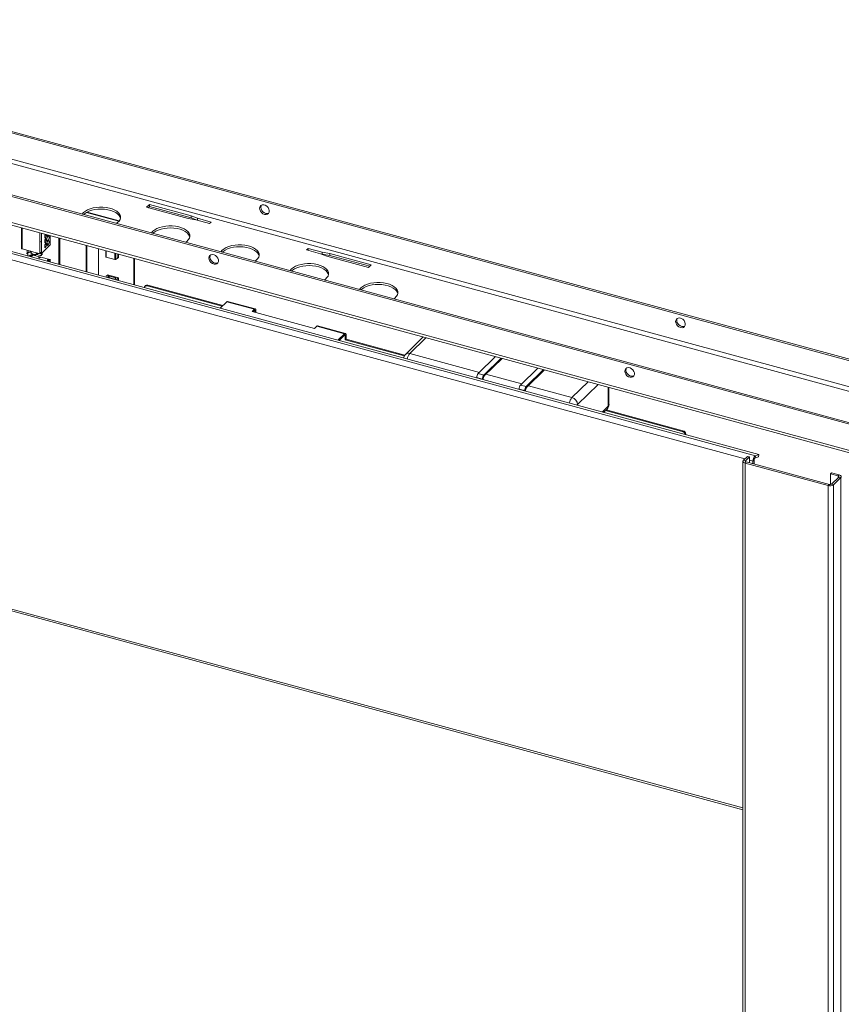
# Model space of a CAD drawing. Units: millimetres. Extents: x 0 to 420, y 0 to 297.
# Drawn here: x 360 to 377, y 255 to 275 of the extents above; entities that cross this region are included whole.
import ezdxf

# ---------------------------------------------------------------- set-up
doc = ezdxf.new("R2010")
doc.units = ezdxf.units.MM

msp = doc.modelspace()

# ---------------------------------------------------------------- linework, layer by layer
at = {"color": 7, "linetype": 'Continuous', "lineweight": 18}
for p, q in [((384.9559, 266.1976), (345.1571, 277.0141)), ((384.9792, 266.2204), (345.1804, 277.0369)), ((384.9248, 265.553), (345.126, 276.3694)), ((384.9559, 265.6405), (345.1571, 276.4569)), ((383.8747, 265.1424), (344.0759, 275.9588)), ((383.898, 265.1652), (344.0992, 275.9816)), ((383.8747, 264.5852), (344.0759, 275.4017)), ((344.0997, 275.3422), (383.8986, 264.5258)), ((375.4943, 266.2066), (344.7461, 274.5633)), ((375.5666, 266.2288), (344.8183, 274.5855)), ((362.5487, 271.4868), (362.6109, 271.5475)), ((363.4331, 271.2464), (362.5487, 271.4868)), ((362.6109, 271.5047), (362.583, 271.4774)), ((362.6109, 271.5475), (363.4953, 271.3072)), ((362.6109, 271.5475), (362.6109, 271.5047)), ((363.4953, 271.2643), (362.6109, 271.5047)), ((361.9688, 271.2001), (361.2855, 271.3858)), ((363.4953, 271.3072), (363.6287, 271.2534)), ((363.4953, 271.3072), (363.4953, 271.2643)), ((363.6276, 271.211), (363.4953, 271.2643)), ((363.6287, 271.2534), (363.9235, 271.1733)), ((363.6287, 271.2534), (363.6287, 271.2107)), ((359.8908, 270.6218), (359.8908, 271.0506)), ((359.9019, 270.6032), (359.9019, 271.0475)), ((363.5945, 271.22), (363.4331, 271.2464)), ((363.8893, 271.1399), (363.5945, 271.22)), ((363.9235, 271.1733), (363.8893, 271.1399)), ((360.2793, 270.945), (360.2793, 270.5006)), ((360.3153, 270.9352), (360.3153, 270.5064)), ((360.4048, 270.9109), (360.3853, 270.8919)), ((360.3853, 270.8919), (360.3853, 270.8276)), ((360.3853, 270.8276), (360.418, 270.8595)), ((360.418, 270.8937), (360.4049, 270.8972)), ((360.418, 270.8595), (360.418, 270.9073)), ((360.4545, 270.8837), (360.4303, 270.8903)), ((360.4538, 270.883), (360.4629, 270.8951)), ((360.5004, 270.8849), (360.5004, 270.6871)), ((360.6825, 270.8354), (360.6825, 270.274)), ((359.9019, 270.6326), (359.8908, 270.6218)), ((360.3153, 270.7529), (360.2793, 270.7627)), ((360.3153, 270.5064), (360.5004, 270.6871)), ((360.418, 270.8237), (360.3853, 270.7919)), ((360.3853, 270.7919), (360.3853, 270.7276)), ((360.3853, 270.7276), (360.418, 270.7595)), ((360.3904, 270.7325), (360.3853, 270.7339)), ((360.418, 270.7237), (360.3853, 270.6919)), ((360.3853, 270.6919), (360.3853, 270.6276)), ((360.3853, 270.6276), (360.418, 270.6595)), ((360.3854, 270.792), (360.418, 270.7831)), ((360.418, 270.7595), (360.418, 270.8237)), ((360.418, 270.6595), (360.418, 270.7237)), ((360.4703, 270.7108), (360.4304, 270.7216)), ((360.7085, 270.8283), (360.7085, 270.2669)), ((361.2617, 270.678), (361.2617, 270.1166)), ((361.2772, 270.6738), (361.2772, 270.1123)), ((360.2793, 270.5006), (359.9019, 270.6032)), ((360.0106, 270.5223), (360.0028, 270.5147)), ((360.0028, 270.5004), (360.0221, 270.5192)), ((360.0028, 270.5147), (360.0028, 270.5004)), ((360.0106, 270.5223), (360.0221, 270.5192)), ((360.0221, 270.5192), (360.0221, 270.4535)), ((360.0987, 270.5126), (360.0438, 270.5276)), ((360.0759, 270.4722), (360.0492, 270.4461)), ((360.1002, 270.4512), (360.0996, 270.4493)), ((360.4893, 270.3753), (360.1119, 270.4779)), ((360.2874, 270.4614), (360.2077, 270.483)), ((360.2221, 270.4919), (360.2416, 270.5109)), ((360.2812, 270.5098), (360.2793, 270.5104)), ((360.3107, 270.4661), (360.3262, 270.4813)), ((360.3169, 270.5079), (360.3169, 270.4819)), ((360.3169, 270.4819), (360.3324, 270.4971)), ((360.3324, 270.4971), (360.3324, 270.5231)), ((361.527, 270.0444), (361.527, 270.6059)), ((361.6815, 270.5639), (361.6815, 270.4345)), ((361.6883, 270.4287), (361.8768, 270.3775)), ((361.9232, 270.4982), (361.9232, 270.3965)), ((361.9492, 270.4219), (361.9232, 270.3965)), ((361.9492, 270.4219), (361.9492, 270.4911)), ((361.9534, 270.4331), (361.9492, 270.4342)), ((361.9492, 270.4271), (361.9534, 270.426)), ((361.9534, 270.426), (361.9534, 270.49)), ((365.9872, 270.6124), (365.953, 270.579)), ((365.953, 270.579), (366.2478, 270.4989)), ((366.282, 270.5323), (365.9872, 270.6124)), ((365.9872, 270.6124), (365.9872, 270.5697)), ((366.2478, 270.4989), (366.3812, 270.4452)), ((366.2489, 270.4985), (366.282, 270.4895)), ((366.4434, 270.5059), (366.282, 270.5323)), ((366.282, 270.5323), (366.282, 270.4895)), ((366.282, 270.4895), (366.4434, 270.4631)), ((366.3812, 270.4452), (367.2656, 270.2048)), ((367.3278, 270.2656), (366.4434, 270.5059)), ((366.4434, 270.5059), (366.4434, 270.4631)), ((366.4434, 270.4631), (367.2935, 270.232)), ((360.4737, 270.3307), (360.5004, 270.3568)), ((360.5004, 270.3568), (360.5004, 270.3235)), ((361.9232, 270.3965), (361.8921, 270.3789)), ((362.2788, 269.8401), (362.2788, 270.4016)), ((362.2943, 270.3973), (362.2943, 269.8359)), ((367.2656, 270.2048), (367.3278, 270.2656)), ((361.6925, 270.0212), (361.6836, 270.0019)), ((361.7186, 270.0467), (361.6925, 270.0212)), ((361.7366, 270.0418), (361.7186, 270.0467)), ((361.9534, 269.9903), (361.7197, 270.0538)), ((361.7197, 270.0538), (361.7197, 270.0464)), ((361.7434, 270.0227), (361.7256, 270.0053)), ((361.8676, 269.9618), (361.7291, 269.9995)), ((361.7366, 270.0418), (361.7425, 270.0476)), ((361.7548, 270.0245), (361.8933, 269.9869)), ((361.9372, 269.9947), (361.9313, 269.9889)), ((361.9412, 269.9862), (361.9412, 269.9936)), ((361.8791, 269.9636), (361.8969, 269.981)), ((361.8972, 269.9438), (361.9232, 269.9585)), ((361.9232, 269.9585), (361.9492, 269.984)), ((361.9232, 269.9585), (361.9232, 269.9368)), ((361.9492, 269.984), (361.9313, 269.9889)), ((361.9492, 269.9297), (361.9492, 269.984)), ((361.9534, 269.9286), (361.9534, 269.9903)), ((362.5278, 269.8208), (362.5123, 269.8056)), ((362.5588, 269.815), (362.5744, 269.8302)), ((364.1542, 269.3814), (362.5588, 269.815)), ((362.5744, 269.8302), (364.1698, 269.3966)), ((364.2532, 269.478), (364.1133, 269.3415)), ((364.8428, 269.3178), (364.2532, 269.478)), ((364.8602, 269.3249), (364.2706, 269.4852)), ((364.7961, 269.2722), (364.8428, 269.3178)), ((366.1227, 268.9117), (364.7961, 269.2722)), ((364.8428, 269.2892), (364.819, 269.266)), ((364.8428, 269.3178), (364.8428, 269.2892)), ((364.8583, 269.2758), (364.8739, 269.291)), ((364.8583, 269.2553), (364.8583, 269.2758)), ((364.8739, 269.2511), (364.8739, 269.291)), ((366.1694, 268.9572), (366.1227, 268.9117)), ((366.759, 268.797), (366.1694, 268.9572)), ((366.7765, 268.8042), (366.1869, 268.9644)), ((366.6192, 268.6605), (366.759, 268.797)), ((366.759, 268.7684), (366.6421, 268.6543)), ((366.759, 268.797), (366.759, 268.7684)), ((366.7746, 268.755), (366.7901, 268.7702)), ((366.7746, 268.6693), (366.7746, 268.755)), ((366.7901, 268.6845), (366.7901, 268.7702)), ((366.7746, 268.6693), (366.7901, 268.6845)), ((366.7746, 268.6693), (368.0279, 268.3286)), ((366.7901, 268.6845), (368.0386, 268.3452)), ((368.4305, 268.7297), (368.0518, 268.36)), ((369.968, 268.3118), (369.6009, 267.9535)), ((370.086, 268.2797), (369.7189, 267.9214)), ((370.1089, 268.2735), (369.7344, 267.9081)), ((369.7189, 267.9214), (369.6009, 267.9535)), ((370.869, 268.0669), (370.5019, 267.7086)), ((370.9869, 268.0349), (370.6198, 267.6766)), ((371.0098, 268.0287), (370.6353, 267.6632)), ((369.5698, 267.866), (369.6877, 267.8339)), ((369.5698, 267.866), (369.5698, 267.8586)), ((369.6877, 267.8339), (369.6877, 267.8265)), ((370.6198, 267.6766), (370.5019, 267.7086)), ((370.4707, 267.6211), (370.5887, 267.5891)), ((370.4707, 267.6211), (370.4707, 267.6137)), ((370.5887, 267.5891), (370.5887, 267.5817)), ((372.3808, 267.2934), (372.3808, 267.6561)), ((372.2665, 267.1257), (372.3406, 267.198)), ((372.3074, 267.1656), (373.9383, 266.7223)), ((372.323, 267.1808), (373.9539, 266.7375)), ((344.8118, 266.9467), (375.229, 258.68)), ((373.9539, 266.7375), (373.9383, 266.7223)), ((374.0129, 266.6511), (374.0129, 266.6643)), ((375.5666, 266.2288), (375.4943, 266.2066)), ((375.5666, 266.2288), (375.5586, 266.1807)), ((375.229, 266.0886), (375.229, 192.6579)), ((375.2387, 266.1086), (375.3242, 266.1921)), ((375.2829, 266.0966), (375.2387, 266.1086)), ((375.2968, 266.0734), (375.2735, 266.0506)), ((375.2735, 266.0506), (375.2735, 192.62)), ((375.2735, 266.0506), (377.0423, 265.5699)), ((375.2829, 266.0966), (375.3684, 266.1801)), ((375.2968, 266.0734), (377.0656, 265.5927)), ((375.3684, 266.1801), (375.3242, 266.1921)), ((375.3684, 266.0539), (375.3684, 266.1801)), ((375.4655, 266.1113), (375.4421, 266.0885)), ((375.4421, 266.0885), (375.4421, 266.0339)), ((375.4655, 266.1113), (375.4655, 266.0276)), ((375.4864, 266.1585), (375.4943, 266.2066)), ((375.5586, 266.1807), (375.4864, 266.1585)), ((377.1135, 265.8417), (377.0902, 265.819)), ((377.2523, 265.7749), (377.0902, 265.819)), ((377.0902, 265.819), (377.0902, 265.5913)), ((377.2757, 265.7977), (377.1135, 265.8417)), ((377.1107, 265.5999), (377.2662, 265.7517)), ((377.1107, 265.5999), (377.1549, 265.5878)), ((377.1549, 265.5878), (377.3105, 265.7397)), ((377.2523, 265.7749), (377.2757, 265.7977)), ((377.2662, 265.7517), (377.3105, 265.7397)), ((377.3105, 265.7397), (377.3105, 192.309)), ((377.0656, 265.5927), (377.0423, 265.5699)), ((377.0423, 265.5699), (377.0423, 192.1392)), ((377.1549, 265.5878), (377.1549, 192.1572))]:
    msp.add_line(p, q, dxfattribs=at)
at = {"color": 174, "linetype": 'Continuous', "lineweight": 18}
for p, q in [((375.2669, 266.1362), (344.8118, 274.4132)), ((361.9621, 271.1915), (361.2727, 271.3789)), ((360.0106, 270.5737), (360.0106, 270.5223)), ((360.0438, 270.5276), (360.0438, 270.5647)), ((361.6883, 270.4287), (361.6883, 270.562)), ((361.8768, 270.5108), (361.8768, 270.3775)), ((361.8921, 270.5066), (361.8921, 270.3789)), ((361.7256, 270.0013), (361.7256, 270.0053)), ((361.7434, 270.0227), (361.7434, 269.9956)), ((361.7548, 270.0245), (361.7548, 269.9925)), ((361.8933, 269.9775), (361.8933, 269.9869)), ((364.8354, 269.282), (364.8583, 269.2758)), ((366.7517, 268.7612), (366.7746, 268.755)), ((368.1449, 268.3789), (368.4882, 268.714)), ((369.6247, 267.9767), (368.1449, 268.3789)), ((370.5256, 267.7318), (369.7655, 267.9384)), ((371.5941, 267.4415), (370.6665, 267.6936)), ((371.9374, 267.7766), (371.5941, 267.4415)), ((371.712, 267.2951), (372.147, 267.7196)), ((372.3654, 267.6602), (372.3654, 267.2614)), ((371.712, 267.2764), (371.712, 267.2951)), ((372.3654, 267.2614), (372.2351, 267.1342)), ((375.229, 258.7178), (344.8118, 266.9845)), ((374.0022, 266.654), (374.0129, 266.6643)), ((375.2829, 266.0966), (375.2829, 266.0806)), ((375.4421, 266.0885), (375.3684, 266.1086)), ((377.2523, 265.7381), (377.2523, 265.7749))]:
    msp.add_line(p, q, dxfattribs=at)
at = {"color": 7, "linetype": 'Continuous', "lineweight": 18, "flags": 128}
for points in [[(361.9048, 271.1424), (361.9302, 271.1607), (361.9632, 271.1928), (361.9851, 271.2274), (361.9954, 271.2635), (361.9937, 271.2998), (361.9801, 271.3356), (361.955, 271.3696), (361.919, 271.4009), (361.8733, 271.4287), (361.8192, 271.4521), (361.7581, 271.4704), (361.6919, 271.4832), (361.6225, 271.49), (361.5519, 271.4907), (361.482, 271.4852), (361.4149, 271.4737), (361.3526, 271.4565), (361.2968, 271.4342), (361.2491, 271.4073), (361.211, 271.3767), (361.211, 271.3767)], [(365.0565, 271.3344), (365.09, 271.3307), (365.1199, 271.3383), (365.1429, 271.3563), (365.1565, 271.3827), (365.1593, 271.4148), (365.151, 271.4489), (365.1324, 271.4815), (365.1056, 271.509), (365.0735, 271.5285), (365.0395, 271.5377), (365.0074, 271.5357), (364.9806, 271.5228), (364.962, 271.5003), (364.9536, 271.4706), (364.9564, 271.4371), (364.9701, 271.4032), (364.9931, 271.3727), (365.023, 271.349), (365.0565, 271.3344)], [(364.988, 271.5279), (364.9822, 271.5162), (364.9766, 271.4853)], [(364.9766, 271.4853), (364.9822, 271.4513), (364.9984, 271.4179), (365.0234, 271.3888), (365.0545, 271.3672), (365.0883, 271.3552), (365.1213, 271.3544), (365.1481, 271.3637)], [(361.211, 271.3767), (361.1834, 271.3432), (361.181, 271.3392)], [(361.2087, 271.3316), (361.2288, 271.3496), (361.2719, 271.3784), (361.3238, 271.4031), (361.3831, 271.4229), (361.448, 271.4373), (361.5167, 271.4458), (361.5872, 271.4482), (361.6575, 271.4445), (361.7256, 271.4347), (361.7894, 271.4191), (361.8472, 271.3981), (361.8973, 271.3725), (361.9383, 271.3428), (361.9689, 271.31), (361.9884, 271.275), (361.9941, 271.2551)], [(362.6828, 270.931), (362.7028, 270.949), (362.7459, 270.9778), (362.7978, 271.0025), (362.8571, 271.0223), (362.922, 271.0367), (362.9907, 271.0452), (363.0613, 271.0476), (363.1315, 271.0439), (363.1996, 271.0341), (363.2634, 271.0185), (363.3213, 270.9975), (363.3714, 270.9718), (363.4123, 270.9422), (363.443, 270.9094), (363.4624, 270.8744), (363.4681, 270.8545)], [(363.3788, 270.7418), (363.4042, 270.76), (363.4372, 270.7922), (363.4591, 270.8268), (363.4694, 270.8629), (363.4677, 270.8992), (363.4541, 270.935), (363.429, 270.969), (363.3931, 271.0003), (363.3474, 271.0281), (363.2932, 271.0515), (363.2322, 271.0698), (363.166, 271.0826), (363.0966, 271.0894), (363.0259, 271.0901), (362.956, 271.0846), (362.889, 271.0731), (362.8266, 271.0559), (362.7708, 271.0336), (362.7232, 271.0067), (362.685, 270.9761), (362.685, 270.9761)], [(360.4289, 270.9043), (360.4308, 270.8887), (360.4362, 270.8792), (360.4442, 270.8771), (360.4538, 270.883)], [(360.4538, 270.783), (360.4633, 270.7957), (360.4714, 270.8135), (360.4768, 270.8336), (360.4786, 270.853), (360.4768, 270.8686), (360.4714, 270.8782), (360.4633, 270.8802), (360.4538, 270.8744), (360.4442, 270.8616), (360.4362, 270.8438), (360.4308, 270.8237), (360.4289, 270.8044), (360.4308, 270.7887), (360.4362, 270.7792), (360.4442, 270.7771), (360.4538, 270.783)], [(362.685, 270.9761), (362.6575, 270.9426), (362.655, 270.9386)], [(359.9019, 270.6032), (359.8976, 270.6047), (359.8938, 270.6066), (359.8909, 270.6088), (359.8889, 270.6113), (359.8878, 270.6139), (359.8878, 270.6166), (359.8888, 270.6193), (359.8908, 270.6218)], [(360.2793, 270.7569), (360.2805, 270.7566), (360.2855, 270.7544), (360.2886, 270.7515), (360.2893, 270.7482), (360.2874, 270.745)], [(360.2874, 270.745), (360.2833, 270.7424), (360.2793, 270.7411)], [(360.4538, 270.683), (360.4633, 270.6957), (360.4714, 270.7135), (360.4768, 270.7336), (360.4786, 270.753), (360.4768, 270.7686), (360.4714, 270.7782), (360.4633, 270.7802), (360.4538, 270.7744), (360.4442, 270.7616), (360.4362, 270.7438), (360.4308, 270.7237), (360.4289, 270.7044), (360.4308, 270.6887), (360.4362, 270.6792), (360.4442, 270.6771), (360.4538, 270.683)], [(360.4533, 270.6825), (360.451, 270.683), (360.446, 270.6851), (360.4429, 270.6881), (360.4422, 270.6914), (360.4441, 270.6946), (360.4482, 270.6972), (360.4539, 270.6988), (360.4604, 270.6992), (360.4649, 270.6986)], [(364.1568, 270.5304), (364.1769, 270.5484), (364.2199, 270.5772), (364.2719, 270.6019), (364.3311, 270.6217), (364.3961, 270.6361), (364.4648, 270.6446), (364.5353, 270.647), (364.6056, 270.6433), (364.6736, 270.6334), (364.7375, 270.6178), (364.7953, 270.5969), (364.8454, 270.5712), (364.8863, 270.5416), (364.917, 270.5088), (364.9364, 270.4738), (364.9421, 270.4539)], [(364.8529, 270.3412), (364.8782, 270.3594), (364.9112, 270.3916), (364.9332, 270.4262), (364.9434, 270.4622), (364.9418, 270.4986), (364.9282, 270.5343), (364.903, 270.5684), (364.8671, 270.5997), (364.8214, 270.6275), (364.7672, 270.6509), (364.7062, 270.6692), (364.64, 270.682), (364.5706, 270.6888), (364.4999, 270.6895), (364.4301, 270.684), (364.363, 270.6725), (364.3007, 270.6553), (364.2449, 270.633), (364.1972, 270.6061), (364.159, 270.5755), (364.159, 270.5755)], [(360.0973, 270.4489), (360.0922, 270.451), (360.0891, 270.4539), (360.0885, 270.4573), (360.0903, 270.4605), (360.0944, 270.4631), (360.1001, 270.4647), (360.1066, 270.465), (360.1128, 270.4641), (360.1179, 270.4619), (360.121, 270.459), (360.1217, 270.4557), (360.1198, 270.4525), (360.1157, 270.4499), (360.11, 270.4483), (360.1035, 270.4479), (360.0973, 270.4489)], [(360.0991, 270.4484), (360.0996, 270.4493), (360.1003, 270.4525)], [(360.2521, 270.508), (360.2492, 270.506), (360.2276, 270.4973)], [(360.2649, 270.4111), (360.2599, 270.4132), (360.2568, 270.4161), (360.2561, 270.4195), (360.2579, 270.4227), (360.262, 270.4253), (360.2678, 270.4269), (360.2742, 270.4272), (360.2805, 270.4263), (360.2855, 270.4242), (360.2886, 270.4212), (360.2893, 270.4179), (360.2874, 270.4147), (360.2833, 270.4121), (360.2776, 270.4105), (360.2711, 270.4101), (360.2649, 270.4111)], [(360.2793, 270.5244), (360.284, 270.5256), (360.2905, 270.526), (360.2967, 270.525), (360.3018, 270.5229), (360.3049, 270.52), (360.3055, 270.5166), (360.3037, 270.5134), (360.2996, 270.5108), (360.2939, 270.5092), (360.2874, 270.5089), (360.2812, 270.5098)], [(361.6883, 270.4287), (361.6865, 270.4293), (361.685, 270.43), (361.6837, 270.4309), (361.6827, 270.4318), (361.682, 270.4328), (361.6816, 270.4339), (361.6815, 270.4345)], [(363.8721, 270.4072), (363.8777, 270.3732), (363.8939, 270.3399), (363.9189, 270.3108), (363.95, 270.2891), (363.9838, 270.2772), (364.0167, 270.2763), (364.0452, 270.2866), (364.066, 270.3069), (364.0771, 270.3351), (364.0771, 270.368), (364.066, 270.4021), (364.0452, 270.4338), (364.0167, 270.4595), (363.9838, 270.4765), (363.95, 270.483), (363.9189, 270.4782), (363.8939, 270.4627), (363.8777, 270.4382), (363.8721, 270.4072)], [(364.0644, 270.307), (364.0477, 270.3007), (364.0156, 270.2987), (363.9816, 270.3079), (363.9495, 270.3273), (363.9227, 270.3549), (363.9041, 270.3875), (363.8958, 270.4216), (363.8986, 270.4537), (363.9055, 270.4703)], [(364.159, 270.5755), (364.1315, 270.542), (364.129, 270.5379)], [(360.451, 270.3527), (360.446, 270.3548), (360.4429, 270.3578), (360.4422, 270.3611), (360.4441, 270.3643), (360.4482, 270.3669), (360.4539, 270.3685), (360.4604, 270.3689), (360.4666, 270.3679), (360.4717, 270.3658), (360.4748, 270.3629), (360.4754, 270.3595), (360.4736, 270.3563), (360.4695, 270.3537), (360.4638, 270.3521), (360.4573, 270.3518), (360.451, 270.3527)], [(360.4754, 270.3592), (360.4746, 270.3595), (360.4711, 270.3598), (360.4682, 270.3587), (360.4663, 270.3564), (360.4656, 270.3532), (360.4656, 270.3525)], [(360.5004, 270.3568), (360.5024, 270.3593), (360.5034, 270.3619), (360.5034, 270.3646), (360.5023, 270.3672), (360.5003, 270.3697), (360.4974, 270.372), (360.4936, 270.3738), (360.4893, 270.3753)], [(365.6308, 270.1298), (365.6509, 270.1477), (365.694, 270.1766), (365.7459, 270.2013), (365.8052, 270.2211), (365.8701, 270.2355), (365.9388, 270.244), (366.0093, 270.2464), (366.0796, 270.2427), (366.1477, 270.2328), (366.2115, 270.2172), (366.2693, 270.1963), (366.3194, 270.1706), (366.3604, 270.141), (366.391, 270.1082), (366.4105, 270.0732), (366.4162, 270.0533)], [(366.3269, 269.9406), (366.3523, 269.9588), (366.3853, 269.991), (366.4072, 270.0256), (366.4175, 270.0616), (366.4158, 270.098), (366.4022, 270.1337), (366.3771, 270.1678), (366.3411, 270.1991), (366.2954, 270.2269), (366.2413, 270.2503), (366.1802, 270.2686), (366.114, 270.2814), (366.0446, 270.2882), (365.974, 270.2888), (365.9041, 270.2834), (365.837, 270.2719), (365.7747, 270.2547), (365.7189, 270.2324), (365.6712, 270.2055), (365.6331, 270.1749), (365.6331, 270.1749)], [(361.7256, 270.0053), (361.7249, 270.0046), (361.7246, 270.0037), (361.7246, 270.0029), (361.725, 270.002), (361.7256, 270.0012), (361.7265, 270.0005), (361.7277, 269.9999), (361.7291, 269.9995)], [(365.6331, 270.1749), (365.6055, 270.1414), (365.6031, 270.1373)], [(361.8969, 269.981), (361.8975, 269.9818), (361.8978, 269.9826), (361.8978, 269.9835), (361.8975, 269.9843), (361.8968, 269.9851), (361.8959, 269.9858), (361.8947, 269.9864), (361.8933, 269.9869)], [(367.1049, 269.7292), (367.1249, 269.7471), (367.168, 269.776), (367.2199, 269.8007), (367.2792, 269.8205), (367.3441, 269.8349), (367.4128, 269.8434), (367.4833, 269.8458), (367.5536, 269.8421), (367.6217, 269.8322), (367.6855, 269.8166), (367.7433, 269.7957), (367.7934, 269.77), (367.8344, 269.7404), (367.865, 269.7076), (367.8845, 269.6726), (367.8883, 269.6609)], [(367.8009, 269.54), (367.8263, 269.5582), (367.8593, 269.5904), (367.8812, 269.625), (367.8915, 269.661), (367.8898, 269.6974), (367.8762, 269.7331), (367.8511, 269.7671), (367.8152, 269.7985), (367.7695, 269.8263), (367.7153, 269.8496), (367.6543, 269.868), (367.5881, 269.8807), (367.5186, 269.8876), (367.448, 269.8882), (367.3781, 269.8827), (367.3111, 269.8713), (367.2487, 269.8541), (367.1929, 269.8318), (367.1453, 269.8049), (367.1071, 269.7743), (367.1071, 269.7743)], [(367.1071, 269.7743), (367.0795, 269.7407), (367.0771, 269.7367)], [(364.8428, 269.3178), (364.8488, 269.3226), (364.8547, 269.325), (364.86, 269.325), (364.8648, 269.3225), (364.8686, 269.3176), (364.8715, 269.3105), (364.8733, 269.3015), (364.8739, 269.291)], [(364.8428, 269.2892), (364.8458, 269.2916), (364.8487, 269.2928), (364.8514, 269.2928), (364.8538, 269.2916), (364.8557, 269.2891), (364.8571, 269.2856), (364.858, 269.2811), (364.8583, 269.2758)], [(373.9007, 268.9308), (373.9342, 268.9271), (373.964, 268.9346), (373.987, 268.9526), (374.0007, 268.979), (374.0035, 269.0111), (373.9951, 269.0453), (373.9766, 269.0779), (373.9498, 269.1054), (373.9176, 269.1248), (373.8837, 269.134), (373.8515, 269.1321), (373.8247, 269.1191), (373.8062, 269.0966), (373.7978, 269.067), (373.8006, 269.0334), (373.8143, 268.9996), (373.8373, 268.9691), (373.8672, 268.9453), (373.9007, 268.9308)], [(373.8322, 269.1242), (373.8264, 269.1125), (373.8208, 269.0816)], [(373.8208, 269.0816), (373.8264, 269.0476), (373.8426, 269.0143), (373.8676, 268.9852), (373.8987, 268.9635), (373.9325, 268.9516), (373.9654, 268.9507), (373.9923, 268.96)], [(366.759, 268.797), (366.7651, 268.8018), (366.7709, 268.8042), (366.7763, 268.8042), (366.781, 268.8017), (366.7849, 268.7968), (366.7877, 268.7897), (366.7895, 268.7808), (366.7901, 268.7702)], [(366.759, 268.7684), (366.762, 268.7708), (366.765, 268.772), (366.7676, 268.772), (366.77, 268.7708), (366.7719, 268.7683), (366.7734, 268.7648), (366.7743, 268.7603), (366.7746, 268.755)], [(372.7163, 268.0036), (372.7219, 267.9696), (372.7381, 267.9362), (372.763, 267.9071), (372.7941, 267.8855), (372.828, 267.8735), (372.8609, 267.8727), (372.8894, 267.883), (372.9102, 267.9033), (372.9213, 267.9314), (372.9213, 267.9643), (372.9102, 267.9985), (372.8894, 268.0301), (372.8609, 268.0558), (372.828, 268.0729), (372.7941, 268.0793), (372.763, 268.0746), (372.7381, 268.0591), (372.7219, 268.0345), (372.7163, 268.0036)], [(372.9086, 267.9034), (372.8919, 267.897), (372.8598, 267.895), (372.8258, 267.9043), (372.7937, 267.9237), (372.7669, 267.9512), (372.7483, 267.9838), (372.74, 268.018), (372.7428, 268.05), (372.7497, 268.0667)], [(375.2735, 266.0506), (375.2598, 266.0553), (375.2482, 266.0612), (375.2391, 266.0682), (375.2328, 266.0759), (375.2295, 266.0842), (375.2294, 266.0926), (375.2325, 266.1008), (375.2387, 266.1086)], [(375.2968, 266.0734), (375.2914, 266.0753), (375.2867, 266.0776), (375.2831, 266.0804), (375.2805, 266.0835), (375.2792, 266.0868), (375.2792, 266.0902), (375.2804, 266.0935), (375.2829, 266.0966)], [(377.2523, 265.7749), (377.2578, 265.773), (377.2624, 265.7707), (377.2661, 265.7679), (377.2686, 265.7648), (377.2699, 265.7615), (377.27, 265.7581), (377.2687, 265.7548), (377.2662, 265.7517)], [(377.2757, 265.7977), (377.2893, 265.793), (377.3009, 265.7871), (377.3101, 265.7801), (377.3164, 265.7724), (377.3197, 265.7641), (377.3197, 265.7557), (377.3166, 265.7475), (377.3105, 265.7397)]]:
    msp.add_lwpolyline(points, dxfattribs=at)
at = {"color": 174, "linetype": 'Continuous', "lineweight": 18, "flags": 128}
for points in [[(360.0843, 270.5536), (360.0861, 270.544), (360.0925, 270.5304), (360.1012, 270.5177), (360.1119, 270.5063), (360.1242, 270.4968), (360.1492, 270.4854), (360.1741, 270.4832), (360.1864, 270.486), (360.1971, 270.4916), (360.2059, 270.4996), (360.2122, 270.5098), (360.214, 270.5184)], [(360.2218, 270.4916), (360.2339, 270.5089), (360.2354, 270.5126)], [(371.6935, 267.2814), (371.6976, 267.2839), (371.712, 267.2951)]]:
    msp.add_lwpolyline(points, dxfattribs=at)
at = {"color": 7, "linetype": 'Continuous', "lineweight": 18}
for centre, radius, start, end in [((360.4047, 270.8758), 0.0214, 89.47753, 155.12993), ((360.495, 270.6935), 0.00839, 310.21322, 49.78678), ((360.0325, 270.4915), 0.0378, 72.69528, 125.39878), ((360.0997, 270.4387), 0.0411, 72.69603, 125.39891), ((360.1609, 270.5702), 0.086, 189.5955, 232.2946), ((360.088, 270.4517), 0.0123, 3.47511, 62.76459), ((360.1706, 270.5572), 0.0832, 221.43039, 308.29134), ((360.2915, 270.5399), 0.0411, 252.69603, 305.39891), ((360.2952, 270.4816), 0.0217, 248.86145, 0.92123), ((360.3109, 270.4964), 0.0215, 315.35439, 1.91049), ((361.8827, 270.3984), 0.0217, 254.42343, 295.90379), ((361.7509, 270.0121), 0.013, 72.69603, 125.39892), ((361.8715, 269.9743), 0.013, 252.69603, 305.39891), ((362.5431, 269.7747), 0.0432, 68.72436, 173.06953), ((362.5592, 269.7857), 0.047, 71.12277, 131.78725), ((364.2677, 269.4674), 0.018, 80.73183, 143.96753), ((366.184, 268.9466), 0.018, 80.73183, 143.96753), ((368.1449, 268.2646), 0.1333, 134.30503, 172.58928), ((369.7061, 267.8668), 0.1363, 140.51294, 180.34344), ((369.8241, 267.8348), 0.1363, 140.51294, 180.34344), ((369.8397, 267.8214), 0.1364, 140.52506, 179.6075), ((370.6071, 267.6219), 0.1363, 140.51294, 180.34344), ((370.725, 267.5899), 0.1363, 140.51294, 180.34344), ((370.7406, 267.5765), 0.1364, 140.52506, 179.6075), ((371.5504, 267.2855), 0.1619, 3.39156, 74.33381), ((372.2475, 267.2934), 0.1333, 314.30503, 0), ((373.9159, 266.6435), 0.082, 8.33973, 74.0761), ((373.932, 266.6596), 0.081, 3.39156, 74.33381), ((375.5805, 266.0979), 0.1387, 128.40792, 183.89448), ((375.5208, 266.1151), 0.0555, 128.40792, 183.89448), ((377.0809, 265.6417), 0.0514, 252.69603, 305.39891), ((377.0805, 265.6925), 0.1284, 252.69603, 305.39891)]:
    msp.add_arc(centre, radius, start, end, dxfattribs=at)
at = {"color": 174, "linetype": 'Continuous', "lineweight": 18}
for centre, radius, start, end in [((368.1144, 268.2899), 0.0941, 71.12277, 131.78725), ((368.3322, 268.2182), 0.2468, 139.37373, 170.01265), ((371.7814, 267.2808), 0.2468, 139.37373, 170.01265), ((372.3366, 267.295), 0.0443, 310.64064, 357.99746), ((372.2794, 267.2585), 0.0861, 315.35447, 1.91129)]:
    msp.add_arc(centre, radius, start, end, dxfattribs=at)

doc.saveas('drawing.dxf')
